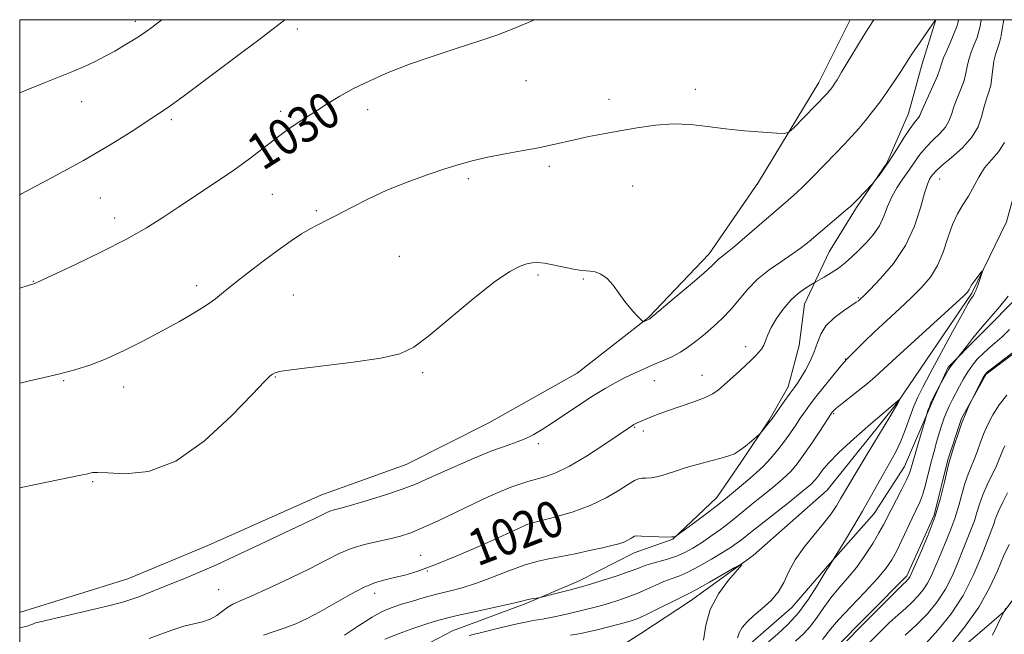
# Model space of a CAD drawing. Extents: x 2149800 to 2152700, y 304800 to 307700.
# Drawn here: x 2150000 to 2150217, y 307364 to 307500 of the extents above; entities that cross this region are included whole.
import ezdxf

# ---------------------------------------------------------------- set-up
doc = ezdxf.new("R2010")
doc.units = 0
doc.header["$MEASUREMENT"] = 0
doc.linetypes.add('rvrstm', pattern=[117.1, 50, -3.9, 0.5, -3.9, 0.5, -3.9, 0.5, -3.9, 50])
for name, color, linetype, lineweight in [('BREAKLINE DTM HARD', 7, 'Continuous', 0), ('CONTOUR INDEX', 41, 'Continuous', 13), ('CONTOUR INDEX LABEL', 244, 'Continuous', 0), ('CONTOUR INTERMEDIATE', 44, 'Continuous', 0), ('GRID LINE', 7, 'Continuous', 0), ('SPOT ELEVATION DTM', 2, 'Continuous', 13), ('STREAM - RIVER SINGLE LINE', 142, 'rvrstm', 0)]:
    doc.layers.add(name, color=color, linetype=linetype, lineweight=lineweight)
doc.styles.add('Style-WORKING', font='WORKING.shx')

msp = doc.modelspace()

# ---------------------------------------------------------------- linework, layer by layer
at = {"layer": 'BREAKLINE DTM HARD'}
for points in [[(2150183.376, 307500, 1028.783), (2150176.49, 307486.1, 1028.57), (2150163.16, 307464.11, 1027.47), (2150152.25, 307448.22, 1026.5), (2150138.9, 307434.15, 1026.07), (2150123.09, 307421.9, 1025.15), (2150103.63, 307410.86, 1025.28), (2150085.38, 307401.65, 1025.03), (2150066.51, 307394.87, 1024.85), (2150041.56, 307383.81, 1025.03), (2150023.91, 307376.42, 1024.97), (2150000.17, 307369.02, 1024.61), (2150000, 307368.969, 1024.605)], [(2150061.49, 307349.54, 1011.79), (2150080.36, 307356.93, 1013.92), (2150095.57, 307364.91, 1014.9), (2150112, 307371.06, 1015.81), (2150123.56, 307375.98, 1016.61), (2150135.73, 307382.12, 1017.4), (2150144.25, 307385.2, 1017.95), (2150153.97, 307394.38, 1018.68), (2150159.43, 307402.33, 1019.71), (2150165.49, 307411.49, 1020.14), (2150169.73, 307418.82, 1020.45), (2150172.13, 307427.97, 1021.18), (2150173.31, 307437.12, 1021.24), (2150178.76, 307448.72, 1023.07), (2150184.82, 307458.5, 1023.8), (2150191.48, 307468.28, 1024.16), (2150196.32, 307479.27, 1024.77), (2150199.33, 307490.25, 1025.44), (2150202.337, 307500, 1025.989)], [(2150232.932, 307500, 1019.13), (2150233.46, 307489.77, 1018.49), (2150231.68, 307477.57, 1018.31), (2150230.5, 307465.37, 1018.31), (2150227.51, 307450.12, 1018.43), (2150221.46, 307439.74, 1018.49), (2150211.74, 307429.95, 1018.31), (2150205.06, 307423.22, 1017.82), (2150201.44, 307415.28, 1018.19), (2150195.39, 307401.24, 1017.21), (2150188.73, 307390.86, 1016.85), (2150178.41, 307379.24, 1015.87), (2150170.52, 307370.06, 1014.65), (2150161.41, 307362.11, 1014.84), (2150145.6, 307351.07, 1012.83), (2150137.7, 307344.34, 1011.06), (2150134.06, 307339.45, 1010.63), (2150129.71, 307335.07, 1009.8)], [(2150262.422, 307500, 1022.013), (2150258.92, 307486.39, 1021.78), (2150258.35, 307477.24, 1021.84), (2150251.1, 307460.15, 1022.2), (2150244.42, 307450.98, 1022.27), (2150237.76, 307440.59, 1022.14), (2150223.17, 307428.96, 1022.14), (2150213.45, 307421.61, 1022.14), (2150208, 307411.84, 1021.9), (2150204.99, 307402.68, 1021.84), (2150201.98, 307390.48, 1021.66), (2150195.94, 307377.05, 1021.66), (2150179.54, 307360.53, 1021.66), (2150163.75, 307347.06, 1020.74), (2150153.42, 307337.27, 1019.71), (2150150.33, 307335.04, 1019.5)], [(2150200.92, 307355, 1030.42), (2150217.32, 307369.08, 1032), (2150230.67, 307386.81, 1032.86), (2150239.15, 307401.47, 1034.38), (2150251.88, 307420.41, 1033.71), (2150259.75, 307433.85, 1033.53), (2150268.23, 307446.68, 1033.53), (2150276.12, 307457.68, 1033.59), (2150282.78, 307468.07, 1033.16), (2150289.45, 307479.07, 1032.8), (2150296.71, 307491.28, 1032.74), (2150301.031, 307500, 1032.656)]]:
    msp.add_polyline3d(points, dxfattribs=at)
at = {"layer": 'CONTOUR INDEX', "flags": 128}
for points, elevation in [([(2150000, 307440.683), (2150001.885, 307441.266), (2150003.317, 307441.701), (2150003.457, 307441.762), (2150004.92, 307442.452), (2150012.316, 307445.903), (2150018.064, 307448.656), (2150023.606, 307451.466), (2150028.007, 307453.956), (2150031.629, 307456.256), (2150035.16, 307458.623), (2150043.28, 307464.013), (2150047.29, 307466.756), (2150050.812, 307469.303), (2150053.717, 307471.509), (2150057.446, 307474.428), (2150058.616, 307475.304), (2150059.86, 307476.168), (2150061.51, 307477.257), (2150065.755, 307479.998), (2150068.123, 307481.512), (2150070.735, 307483.097), (2150073.747, 307484.762), (2150077.294, 307486.509), (2150081.413, 307488.314), (2150086.119, 307490.147), (2150091.334, 307491.968), (2150096.61, 307493.7), (2150101.411, 307495.254), (2150105.366, 307496.592), (2150108.784, 307497.867), (2150112.142, 307499.278), (2150113.7, 307500)], 1030), ([(2150053.866, 307363.961), (2150056.22, 307364.758), (2150058.628, 307365.558), (2150060.995, 307366.484), (2150063.476, 307367.643), (2150066.292, 307369.14), (2150072.949, 307372.925), (2150076.053, 307374.541), (2150078.571, 307375.58), (2150080.697, 307376.203), (2150082.752, 307376.677), (2150085.055, 307377.256), (2150087.923, 307378.138), (2150091.672, 307379.505), (2150096.41, 307381.435), (2150101.394, 307383.576), (2150105.674, 307385.47), (2150108.533, 307386.767), (2150110.19, 307387.544), (2150112.005, 307388.411), (2150112.236, 307388.505), (2150112.505, 307388.593), (2150113.26, 307388.791), (2150115.019, 307389.235), (2150118.098, 307390.029), (2150121.996, 307391.167), (2150126.011, 307392.619), (2150129.543, 307394.305), (2150132.398, 307395.974), (2150134.489, 307397.326), (2150135.802, 307398.142), (2150136.636, 307398.523), (2150137.367, 307398.645), (2150138.306, 307398.68), (2150139.516, 307398.76), (2150140.996, 307399.007), (2150142.752, 307399.508), (2150144.814, 307400.201), (2150147.218, 307400.987), (2150149.93, 307401.772), (2150152.636, 307402.494), (2150154.951, 307403.098), (2150156.611, 307403.569), (2150157.844, 307404.056), (2150159, 307404.748), (2150160.324, 307405.755), (2150161.647, 307406.864), (2150163.287, 307408.309), (2150163.596, 307408.614), (2150165.4, 307410.806), (2150165.735, 307411.234), (2150166.09, 307411.723), (2150168.983, 307415.803), (2150170.147, 307417.417), (2150171.023, 307418.61), (2150171.744, 307419.623), (2150172.525, 307420.832), (2150173.512, 307422.509), (2150174.57, 307424.516), (2150175.494, 307426.617), (2150176.177, 307428.618), (2150176.906, 307430.511), (2150178.065, 307432.335), (2150179.882, 307434.093), (2150181.954, 307435.649), (2150184.765, 307437.536), (2150185.24, 307437.884), (2150185.684, 307438.293), (2150186.323, 307438.919), (2150187.73, 307440.317), (2150190.107, 307442.759), (2150192.961, 307446.093), (2150195.63, 307450.058), (2150197.595, 307454.339), (2150198.919, 307458.4), (2150199.814, 307461.646), (2150200.462, 307463.661), (2150200.949, 307464.732), (2150201.333, 307465.323), (2150201.72, 307465.859), (2150202.396, 307466.6), (2150203.691, 307467.769), (2150205.779, 307469.509), (2150208.192, 307471.667), (2150210.302, 307474.013), (2150211.643, 307476.341), (2150212.399, 307478.539), (2150212.912, 307480.522), (2150213.454, 307482.246), (2150213.997, 307483.841), (2150214.443, 307485.478), (2150214.726, 307487.274), (2150214.928, 307489.111), (2150215.166, 307490.816), (2150215.522, 307492.272), (2150215.952, 307493.593), (2150216.375, 307494.948), (2150216.725, 307496.436), (2150216.99, 307497.873), (2150217.336, 307500)], 1020), ([(2150218.636, 307431.554), (2150216.966, 307429.934), (2150215.415, 307428.553), (2150213.985, 307427.336), (2150212.676, 307426.167), (2150211.485, 307424.943), (2150210.394, 307423.622), (2150209.383, 307422.173), (2150208.437, 307420.593), (2150207.555, 307418.972), (2150206.004, 307416.039), (2150205.335, 307414.741), (2150204.732, 307413.43), (2150204.184, 307412.013), (2150203.655, 307410.432), (2150203.103, 307408.639), (2150202.499, 307406.603), (2150201.865, 307404.367), (2150201.237, 307401.993), (2150200.052, 307397.212), (2150199.445, 307395.116), (2150198.783, 307393.354), (2150198.018, 307391.686), (2150197.1, 307389.792), (2150194.829, 307384.947), (2150193.688, 307382.592), (2150192.619, 307380.619), (2150191.316, 307378.708), (2150189.387, 307376.404), (2150186.623, 307373.426), (2150183.547, 307370.203), (2150180.864, 307367.34), (2150179.097, 307365.294), (2150177.327, 307362.993)], 1020), ([(2150218.517, 307384.014), (2150217.31, 307381.406), (2150215.952, 307378.177), (2150214.209, 307374.387), (2150211.819, 307370.164), (2150208.683, 307365.716), (2150205.363, 307361.571)], 1030)]:
    msp.add_lwpolyline(points, dxfattribs=dict(at, elevation=elevation))
at = {"layer": 'CONTOUR INTERMEDIATE', "flags": 128}
for points, elevation in [([(2150000, 307365.56), (2150000.669, 307365.701), (2150001.643, 307365.983), (2150002.457, 307366.268), (2150003.052, 307366.499), (2150003.516, 307366.657), (2150004.508, 307366.906), (2150015.831, 307369.566), (2150020.178, 307370.616), (2150022.998, 307371.342), (2150024.767, 307371.883), (2150026.322, 307372.464), (2150033.609, 307375.38), (2150036.593, 307376.586), (2150039.842, 307377.939), (2150043.474, 307379.526), (2150047.535, 307381.39), (2150051.78, 307383.392), (2150062.668, 307388.552), (2150065.041, 307389.693), (2150067.684, 307391.017), (2150068.514, 307391.366), (2150069.457, 307391.648), (2150070.908, 307392.029), (2150073.279, 307392.687), (2150076.775, 307393.732), (2150080.777, 307394.995), (2150084.456, 307396.235), (2150087.252, 307397.295), (2150089.669, 307398.338), (2150092.476, 307399.611), (2150096.196, 307401.264), (2150100.37, 307403.059), (2150104.292, 307404.665), (2150107.416, 307405.839), (2150109.833, 307406.699), (2150111.794, 307407.453), (2150113.559, 307408.3), (2150115.424, 307409.394), (2150117.696, 307410.88), (2150123.713, 307414.957), (2150126.74, 307416.942), (2150129.321, 307418.515), (2150131.547, 307419.751), (2150133.608, 307420.806), (2150135.663, 307421.809), (2150137.741, 307422.778), (2150139.839, 307423.701), (2150141.946, 307424.584), (2150144.012, 307425.497), (2150145.976, 307426.523), (2150147.805, 307427.729), (2150149.569, 307429.099), (2150151.36, 307430.597), (2150153.245, 307432.203), (2150155.173, 307433.959), (2150157.064, 307435.919), (2150160.791, 307440.399), (2150162.975, 307442.648), (2150165.542, 307444.723), (2150168.227, 307446.582), (2150170.668, 307448.209), (2150172.628, 307449.624), (2150174.344, 307451), (2150182.415, 307457.809), (2150183.574, 307458.815), (2150184.307, 307459.506), (2150185.007, 307460.228), (2150188.341, 307463.748), (2150188.66, 307464.116), (2150189.077, 307464.639), (2150189.812, 307465.584), (2150190.871, 307467.022), (2150192.208, 307468.976), (2150193.746, 307471.388), (2150195.294, 307473.866), (2150196.63, 307475.938), (2150197.586, 307477.257), (2150198.577, 307478.421), (2150198.819, 307478.851), (2150199.119, 307479.581), (2150199.684, 307480.919), (2150201.741, 307485.451), (2150202.679, 307487.612), (2150203.232, 307489.097), (2150203.591, 307490.234), (2150204.049, 307491.534), (2150204.809, 307493.351), (2150205.706, 307495.397), (2150206.489, 307497.225), (2150206.964, 307498.491), (2150207.184, 307499.251), (2150207.319, 307500)], 1024), ([(2150000, 307396.559), (2150003.511, 307397.271), (2150013.486, 307399.317), (2150015.057, 307399.651), (2150015.601, 307399.786), (2150016.097, 307399.892), (2150017.196, 307399.928), (2150019.47, 307399.802), (2150023.321, 307399.602), (2150028.474, 307400.138), (2150034.487, 307402.397), (2150040.847, 307406.919), (2150046.765, 307412.442), (2150051.38, 307417.254), (2150054.094, 307420.062), (2150055.351, 307421.257), (2150055.853, 307421.648), (2150056.351, 307421.923), (2150057.774, 307422.277), (2150061.098, 307422.785), (2150073.665, 307424.332), (2150079.791, 307425.218), (2150083.955, 307426.166), (2150087.014, 307427.617), (2150090.355, 307430.121), (2150100.145, 307438.292), (2150104.857, 307442.039), (2150108.263, 307444.367), (2150110.518, 307445.521), (2150112.023, 307446.017), (2150113.174, 307446.274), (2150114.351, 307446.339), (2150115.929, 307446.162), (2150118.131, 307445.734), (2150120.565, 307445.206), (2150122.688, 307444.766), (2150124.113, 307444.55), (2150125.96, 307444.419), (2150127.076, 307444.232), (2150128.38, 307443.756), (2150129.743, 307442.823), (2150131.064, 307441.343), (2150132.353, 307439.534), (2150133.646, 307437.694), (2150134.948, 307436.08), (2150136.125, 307434.794), (2150137.502, 307433.423), (2150137.733, 307433.272), (2150137.903, 307433.315), (2150139.139, 307433.892), (2150139.286, 307434.004), (2150144.559, 307438.416), (2150148.05, 307441.365), (2150151.093, 307443.986), (2150152.949, 307445.671), (2150154.395, 307447.106), (2150154.979, 307447.582), (2150156.012, 307448.386), (2150157.847, 307449.884), (2150160.659, 307452.275), (2150169.127, 307459.589), (2150170.907, 307461.17), (2150172.782, 307462.942), (2150175.133, 307465.275), (2150177.724, 307467.906), (2150180.162, 307470.416), (2150182.155, 307472.492), (2150183.801, 307474.253), (2150185.297, 307475.928), (2150186.809, 307477.714), (2150188.378, 307479.678), (2150190.012, 307481.858), (2150191.691, 307484.233), (2150193.273, 307486.567), (2150194.589, 307488.566), (2150196.369, 307491.34), (2150197.356, 307492.84), (2150198.698, 307494.822), (2150202.262, 307500)], 1026), ([(2150000, 307419.644), (2150002.168, 307420.143), (2150005.415, 307420.897), (2150008.862, 307421.733), (2150012.174, 307422.616), (2150015.491, 307423.671), (2150019.071, 307425.061), (2150023.08, 307426.889), (2150027.311, 307429.008), (2150031.464, 307431.209), (2150035.269, 307433.305), (2150038.565, 307435.215), (2150041.22, 307436.88), (2150043.222, 307438.307), (2150045.042, 307439.766), (2150047.268, 307441.591), (2150050.3, 307443.99), (2150053.777, 307446.654), (2150057.144, 307449.15), (2150059.964, 307451.134), (2150062.261, 307452.634), (2150064.174, 307453.77), (2150065.88, 307454.684), (2150067.708, 307455.608), (2150070.026, 307456.797), (2150073.109, 307458.423), (2150076.863, 307460.334), (2150081.101, 307462.298), (2150085.603, 307464.111), (2150090.003, 307465.694), (2150093.903, 307466.997), (2150097.066, 307467.999), (2150099.91, 307468.796), (2150103.015, 307469.511), (2150106.77, 307470.242), (2150110.802, 307470.978), (2150114.548, 307471.683), (2150117.606, 307472.331), (2150122.81, 307473.536), (2150125.704, 307474.145), (2150128.954, 307474.778), (2150132.537, 307475.445), (2150136.406, 307476.125), (2150140.403, 307476.68), (2150144.346, 307476.945), (2150148.12, 307476.812), (2150151.879, 307476.404), (2150155.847, 307475.903), (2150160.096, 307475.461), (2150164.102, 307475.118), (2150167.185, 307474.883), (2150168.921, 307474.808), (2150169.884, 307475.112), (2150170.9, 307476.055), (2150178.075, 307483.435), (2150178.443, 307483.844), (2150178.779, 307484.24), (2150179.127, 307484.676), (2150179.489, 307485.159), (2150179.899, 307485.75), (2150180.516, 307486.714), (2150181.529, 307488.369), (2150186.298, 307496.287), (2150187.402, 307498.064), (2150188.644, 307500)], 1028), ([(2150000, 307461.284), (2150000.255, 307461.416), (2150007.179, 307465.082), (2150014.124, 307468.905), (2150019.996, 307472.358), (2150024.6, 307475.238), (2150030.304, 307478.944), (2150032.616, 307480.52), (2150036.083, 307483.02), (2150041.436, 307486.982), (2150047.608, 307491.61), (2150053.081, 307495.769), (2150058.546, 307500)], 1032), ([(2150000, 307483.806), (2150001.414, 307484.401), (2150005.638, 307486.136), (2150011.868, 307488.609), (2150014.322, 307489.647), (2150016.647, 307490.749), (2150018.871, 307491.904), (2150020.978, 307493.067), (2150022.948, 307494.201), (2150024.77, 307495.298), (2150026.432, 307496.36), (2150027.92, 307497.377), (2150029.194, 307498.303), (2150030.213, 307499.082), (2150031.398, 307500)], 1034), ([(2150028.581, 307363.214), (2150031.193, 307364.212), (2150033.785, 307365.165), (2150036.23, 307365.943), (2150038.426, 307366.471), (2150040.367, 307366.913), (2150042.074, 307367.489), (2150043.565, 307368.341), (2150044.861, 307369.314), (2150045.98, 307370.173), (2150047.039, 307370.789), (2150048.543, 307371.45), (2150051.097, 307372.546), (2150055.046, 307374.335), (2150059.712, 307376.53), (2150064.156, 307378.713), (2150067.681, 307380.543), (2150070.541, 307381.994), (2150073.23, 307383.121), (2150076.115, 307383.982), (2150079.047, 307384.658), (2150081.751, 307385.237), (2150084.075, 307385.821), (2150086.366, 307386.584), (2150089.095, 307387.719), (2150092.57, 307389.332), (2150100.215, 307393.015), (2150103.468, 307394.528), (2150106.194, 307395.725), (2150108.483, 307396.649), (2150110.438, 307397.35), (2150112.22, 307397.906), (2150115.983, 307398.955), (2150118.373, 307399.826), (2150121.407, 307401.305), (2150125.15, 307403.533), (2150128.986, 307406.029), (2150135.308, 307410.308), (2150135.613, 307410.487), (2150135.954, 307410.663), (2150136.383, 307410.863), (2150139.715, 307412.268), (2150141.23, 307412.863), (2150143.308, 307413.618), (2150148.889, 307415.536), (2150151.386, 307416.479), (2150153.107, 307417.302), (2150154.358, 307418.159), (2150155.616, 307419.259), (2150158.952, 307422.314), (2150160.45, 307423.705), (2150161.457, 307424.66), (2150162.626, 307425.833), (2150163.202, 307426.44), (2150163.795, 307427.165), (2150164.318, 307428.025), (2150164.732, 307429.045), (2150165.202, 307430.313), (2150165.945, 307431.927), (2150167.116, 307433.918), (2150168.622, 307436.05), (2150170.309, 307438.015), (2150172.016, 307439.565), (2150173.544, 307440.681), (2150174.689, 307441.402), (2150175.814, 307442.069), (2150177.684, 307443.117), (2150179.221, 307444.035), (2150180.841, 307445.112), (2150182.343, 307446.279), (2150183.784, 307447.561), (2150185.284, 307449.003), (2150186.912, 307450.64), (2150188.513, 307452.46), (2150189.878, 307454.438), (2150190.877, 307456.541), (2150191.692, 307458.698), (2150192.582, 307460.826), (2150193.736, 307462.861), (2150195.062, 307464.804), (2150196.395, 307466.674), (2150197.622, 307468.482), (2150198.831, 307470.216), (2150200.161, 307471.853), (2150201.683, 307473.383), (2150203.198, 307474.828), (2150204.439, 307476.217), (2150205.231, 307477.596), (2150205.759, 307479.06), (2150206.298, 307480.721), (2150207.045, 307482.635), (2150207.869, 307484.646), (2150208.561, 307486.545), (2150208.979, 307488.185), (2150209.26, 307489.672), (2150209.607, 307491.175), (2150210.165, 307492.812), (2150210.829, 307494.495), (2150211.432, 307496.087), (2150211.844, 307497.463), (2150212.086, 307498.558), (2150212.325, 307500)], 1022), ([(2150071.704, 307363.945), (2150074.845, 307366.047), (2150077.823, 307367.944), (2150080.231, 307369.247), (2150082.286, 307370.098), (2150084.356, 307370.774), (2150086.73, 307371.496), (2150089.352, 307372.257), (2150092.083, 307372.995), (2150094.833, 307373.684), (2150097.713, 307374.451), (2150100.884, 307375.455), (2150104.419, 307376.783), (2150108.044, 307378.214), (2150111.396, 307379.448), (2150114.239, 307380.276), (2150116.835, 307380.832), (2150119.568, 307381.337), (2150122.686, 307381.957), (2150125.879, 307382.635), (2150128.699, 307383.26), (2150130.809, 307383.75), (2150132.307, 307384.147), (2150133.405, 307384.522), (2150134.278, 307384.926), (2150134.958, 307385.316), (2150135.444, 307385.629), (2150135.792, 307385.815), (2150136.3, 307385.886), (2150137.326, 307385.869), (2150141.129, 307385.704), (2150142.929, 307385.649), (2150144.043, 307385.662), (2150144.581, 307385.717), (2150144.79, 307385.778), (2150144.94, 307385.858), (2150145.399, 307386.184), (2150148.671, 307388.577), (2150151.338, 307390.559), (2150154.025, 307392.614), (2150156.303, 307394.446), (2150159.819, 307397.407), (2150161.31, 307398.643), (2150162.756, 307399.885), (2150164.239, 307401.304), (2150165.813, 307403.014), (2150167.401, 307404.913), (2150168.898, 307406.847), (2150170.219, 307408.684), (2150171.376, 307410.379), (2150172.403, 307411.912), (2150173.363, 307413.31), (2150174.436, 307414.787), (2150175.832, 307416.606), (2150177.65, 307418.898), (2150179.562, 307421.267), (2150181.13, 307423.188), (2150182.067, 307424.311), (2150182.684, 307424.989), (2150184.717, 307427.028), (2150186.53, 307428.816), (2150188.818, 307431.015), (2150191.482, 307433.504), (2150194.284, 307436.096), (2150196.952, 307438.584), (2150199.262, 307440.847), (2150201.182, 307443.098), (2150202.728, 307445.633), (2150203.943, 307448.63), (2150204.972, 307451.793), (2150205.987, 307454.706), (2150207.116, 307457.072), (2150208.318, 307459.072), (2150209.509, 307461.004), (2150211.796, 307465.223), (2150213.098, 307467.224), (2150214.608, 307468.992), (2150216.15, 307470.757), (2150217.488, 307472.831)], 1018), ([(2150080.614, 307363.05), (2150083.782, 307364.346), (2150087.066, 307365.511), (2150089.918, 307366.446), (2150092.022, 307367.104), (2150093.981, 307367.642), (2150096.626, 307368.27), (2150100.47, 307369.126), (2150104.749, 307370.064), (2150108.381, 307370.872), (2150110.569, 307371.39), (2150112.307, 307371.838), (2150113.001, 307371.971), (2150114.675, 307372.226), (2150115.234, 307372.352), (2150118.666, 307373.207), (2150121.67, 307373.99), (2150125.114, 307374.946), (2150128.65, 307376.009), (2150131.933, 307377.066), (2150134.617, 307377.994), (2150136.491, 307378.702), (2150137.893, 307379.247), (2150139.296, 307379.721), (2150143.055, 307380.756), (2150145.063, 307381.406), (2150146.912, 307382.2), (2150148.695, 307383.177), (2150150.572, 307384.377), (2150152.638, 307385.806), (2150154.739, 307387.332), (2150156.654, 307388.788), (2150158.258, 307390.073), (2150161.585, 307392.806), (2150163.848, 307394.613), (2150166.301, 307396.592), (2150168.537, 307398.493), (2150170.276, 307400.167), (2150171.723, 307401.849), (2150173.208, 307403.875), (2150174.944, 307406.426), (2150176.692, 307409.07), (2150179.274, 307413.013), (2150179.439, 307413.237), (2150179.654, 307413.483), (2150180.177, 307413.966), (2150181.267, 307414.865), (2150185.214, 307417.97), (2150187.254, 307419.616), (2150188.919, 307421.054), (2150190.761, 307422.749), (2150193.538, 307425.324), (2150197.678, 307429.117), (2150208.408, 307438.894), (2150209.328, 307439.776), (2150209.575, 307440.103), (2150209.702, 307440.396), (2150209.906, 307440.824), (2150210.299, 307441.47), (2150210.938, 307442.365), (2150211.668, 307443.322), (2150212.282, 307444.106), (2150212.614, 307444.509), (2150212.667, 307444.446), (2150212.489, 307443.864), (2150212.133, 307442.776), (2150211.688, 307441.468), (2150211.253, 307440.294), (2150210.902, 307439.52), (2150210.626, 307439.068), (2150210.392, 307438.773), (2150210.114, 307438.389), (2150209.497, 307437.35), (2150208.196, 307435.008), (2150206.024, 307431.021), (2150201.092, 307421.898), (2150199.434, 307418.801), (2150198.327, 307416.583), (2150197.471, 307414.547), (2150196.61, 307412.153), (2150195.668, 307409.498), (2150194.611, 307406.836), (2150193.42, 307404.356), (2150192.124, 307401.994), (2150190.767, 307399.62), (2150187.863, 307394.392), (2150186.157, 307391.384), (2150184.234, 307388.118), (2150182.37, 307385.025), (2150179.153, 307379.771), (2150178.675, 307379.064), (2150178.275, 307378.446), (2150176.079, 307374.809), (2150174.202, 307371.901), (2150171.993, 307368.927), (2150169.623, 307366.328), (2150167.326, 307364.177), (2150165.35, 307362.457)], 1016), ([(2150218.31, 307438.895), (2150216.494, 307436.628), (2150212.194, 307431.657), (2150210.423, 307429.509), (2150209.085, 307427.795), (2150207.435, 307425.6), (2150205.724, 307423.504), (2150205.419, 307423.094), (2150205.192, 307422.731), (2150202.933, 307418.678), (2150202.467, 307417.807), (2150201.888, 307416.683), (2150201.329, 307415.508), (2150200.896, 307414.458), (2150200.595, 307413.609), (2150200.112, 307412.028), (2150198.225, 307405.548), (2150196.983, 307401.168), (2150196.526, 307399.787), (2150195.861, 307398.262), (2150194.819, 307396.193), (2150192.434, 307391.661), (2150190.75, 307388.37), (2150189.762, 307386.573), (2150188.381, 307384.244), (2150186.677, 307381.59), (2150184.786, 307378.942), (2150182.839, 307376.554), (2150180.935, 307374.363), (2150179.165, 307372.228), (2150177.588, 307370.052), (2150176.124, 307367.919), (2150174.66, 307365.96), (2150173.093, 307364.245), (2150171.372, 307362.613)], 1018), ([(2150221.25, 307427.879), (2150214.913, 307423.053), (2150213.753, 307422.134), (2150213.171, 307421.517), (2150212.728, 307420.746), (2150209.929, 307415.204), (2150209.481, 307414.258), (2150208.854, 307412.821), (2150208.096, 307410.875), (2150207.267, 307408.486), (2150206.481, 307406.066), (2150205.486, 307402.923), (2150205.216, 307401.943), (2150204.864, 307400.42), (2150204.27, 307397.791), (2150203.378, 307394.267), (2150202.161, 307390.248), (2150200.647, 307386.148), (2150199.101, 307382.432), (2150196.761, 307377.133), (2150196.606, 307376.819), (2150196.461, 307376.6), (2150196.295, 307376.396), (2150196.109, 307376.205), (2150195.817, 307375.929), (2150194.973, 307375.107), (2150193.039, 307373.187), (2150185.926, 307366.036), (2150182.651, 307362.722)], 1022), ([(2150099.279, 307363.887), (2150102.575, 307364.682), (2150106.425, 307365.624), (2150109.834, 307366.441), (2150112.063, 307366.932), (2150113.4, 307367.174), (2150114.388, 307367.317), (2150115.499, 307367.492), (2150116.918, 307367.755), (2150118.759, 307368.146), (2150121.052, 307368.679), (2150127.372, 307370.236), (2150128.779, 307370.609), (2150130.262, 307371.04), (2150132.088, 307371.616), (2150134.177, 307372.339), (2150136.36, 307373.187), (2150138.488, 307374.124), (2150140.483, 307375.045), (2150142.284, 307375.83), (2150143.892, 307376.42), (2150145.546, 307377.015), (2150147.545, 307377.879), (2150150.063, 307379.182), (2150152.778, 307380.723), (2150155.242, 307382.208), (2150157.109, 307383.405), (2150158.446, 307384.33), (2150159.42, 307385.062), (2150161.397, 307386.653), (2150163.351, 307388.205), (2150169.846, 307393.298), (2150172.835, 307395.683), (2150174.697, 307397.255), (2150175.71, 307398.269), (2150176.386, 307399.161), (2150177.214, 307400.326), (2150178.591, 307401.994), (2150180.889, 307404.352), (2150184.261, 307407.433), (2150187.971, 307410.654), (2150194.384, 307416.098), (2150193.912, 307415.192), (2150193.411, 307414.334), (2150192.136, 307412.212), (2150187.152, 307403.982), (2150184.712, 307399.926), (2150183.092, 307397.182), (2150181.302, 307394.065), (2150180.389, 307392.554), (2150179.179, 307390.751), (2150177.545, 307388.604), (2150175.452, 307386.098), (2150173.225, 307383.38), (2150171.275, 307380.634), (2150169.881, 307378.022), (2150168.769, 307375.607), (2150167.53, 307373.429), (2150165.872, 307371.512), (2150163.983, 307369.82), (2150162.166, 307368.304), (2150160.679, 307366.919), (2150159.576, 307365.642), (2150158.865, 307364.455), (2150158.505, 307363.336)], 1014), ([(2150217.98, 307417.031), (2150216.309, 307414.867), (2150214.917, 307412.673), (2150213.784, 307410.498), (2150212.861, 307408.382), (2150212.094, 307406.367), (2150211.423, 307404.484), (2150210.781, 307402.763), (2150209.443, 307399.574), (2150208.775, 307397.684), (2150208.115, 307395.348), (2150207.388, 307392.652), (2150206.502, 307389.741), (2150205.404, 307386.767), (2150204.216, 307383.889), (2150203.106, 307381.272), (2150202.186, 307379.036), (2150201.37, 307377.131), (2150200.521, 307375.463), (2150199.527, 307373.951), (2150198.381, 307372.552), (2150197.103, 307371.234), (2150195.69, 307369.936), (2150194.048, 307368.48), (2150192.056, 307366.659), (2150189.672, 307364.359), (2150187.163, 307361.831)], 1024), ([(2150217.588, 307405.841), (2150217.126, 307404.855), (2150216.346, 307402.863), (2150215.699, 307401.41), (2150213.671, 307397.205), (2150212.685, 307394.948), (2150211.959, 307392.905), (2150211.398, 307391.037), (2150210.842, 307389.235), (2150210.16, 307387.385), (2150208.37, 307382.967), (2150207.27, 307380.166), (2150205.98, 307377.129), (2150204.437, 307374.107), (2150202.592, 307371.303), (2150200.466, 307368.708), (2150198.097, 307366.263), (2150195.564, 307363.942)], 1026), ([(2150218.183, 307395.403), (2150217.127, 307393.354), (2150216.249, 307391.546), (2150215.701, 307390.265), (2150215.395, 307389.397), (2150215.183, 307388.729), (2150214.916, 307388.004), (2150214.448, 307386.803), (2150212.353, 307381.296), (2150210.59, 307377.127), (2150208.352, 307372.751), (2150205.695, 307368.684), (2150202.85, 307365.103), (2150200.094, 307362.102)], 1028), ([(2150121.671, 307363.933), (2150123.926, 307364.354), (2150125.846, 307364.756), (2150127.525, 307365.144), (2150132.378, 307366.357), (2150133.821, 307366.741), (2150135.055, 307367.107), (2150136.361, 307367.596), (2150138.104, 307368.38), (2150140.485, 307369.546), (2150145.272, 307371.938), (2150147.919, 307373.205), (2150149.628, 307374.119), (2150152.315, 307375.64), (2150157.954, 307378.905), (2150159.332, 307379.676), (2150159.463, 307379.533), (2150156.532, 307376.102), (2150154.296, 307373.073), (2150152.464, 307369.65), (2150151.522, 307366.175), (2150151.046, 307362.836)], 1012), ([(2150217.792, 307369.891), (2150217.066, 307368.528), (2150214.864, 307363.982)], 1032)]:
    msp.add_lwpolyline(points, dxfattribs=dict(at, elevation=elevation))
at = {"layer": 'GRID LINE', "flags": 128}
msp.add_lwpolyline([(2150000, 305000), (2152500, 305000), (2152500, 307500), (2150000, 307500), (2150000, 305000)], dxfattribs=at)
at = {"layer": 'SPOT ELEVATION DTM'}
for p in [(2150025.51, 307499.63, 1034.4), (2150061.3, 307497.94, 1031.62), (2150111.81, 307486.5, 1029.12), (2150149.19, 307484.57, 1028.4), (2150013.72, 307481.9, 1033.31), (2150130.15, 307482.41, 1028.48), (2150057.67, 307479.76, 1030.39), (2150076.85, 307480.11, 1029.45), (2150033.46, 307477.91, 1031.7), (2150116.97, 307467.58, 1027.68), (2150099.06, 307464.88, 1027.7), (2150203.21, 307464.81, 1019.24), (2150055.76, 307461.38, 1029.11), (2150135.39, 307463.23, 1027.17), (2150017.79, 307460.55, 1031.04), (2150065.54, 307457.78, 1028.26), (2150020.98, 307456.13, 1030.55), (2150083.88, 307447.69, 1026.77), (2150002.99, 307442.14, 1030.05), (2150114.45, 307443.6, 1025.76), (2150124.47, 307442.69, 1025.88), (2150039.06, 307441.18, 1028.49), (2150060.43, 307439.14, 1026.93), (2150185.21, 307438.56, 1020.14), (2150160.31, 307427.71, 1022.46), (2150182.37, 307424.97, 1018.06), (2150088.99, 307422.01, 1025.78), (2150009.7, 307420.23, 1027.85), (2150056.47, 307421.01, 1025.92), (2150140.13, 307420.18, 1023.28), (2150150.67, 307421.4, 1022.74), (2150022.99, 307418.83, 1027.37), (2150179.8, 307412.9, 1015.8), (2150135.8, 307409.91, 1021.88), (2150137.72, 307409.07, 1021.61), (2150114.55, 307406.27, 1023.63), (2150016.09, 307397.87, 1025.83), (2150112.63, 307387.65, 1019.79), (2150088.57, 307381.61, 1020.92), (2150090.03, 307378.13, 1019.89), (2150043.94, 307374.04, 1022.92), (2150078.41, 307373.22, 1019.41)]:
    msp.add_point(p, dxfattribs=at)
at = {"layer": 'STREAM - RIVER SINGLE LINE'}
for points in [[(2150224.48, 307500, 1017.148), (2150224.44, 307499.77, 1017.14), (2150223.86, 307491.86, 1016.89), (2150223.89, 307482.13, 1016.77), (2150222.11, 307470.56, 1016.77), (2150217.91, 307455.33, 1016.41), (2150210.26, 307439.55, 1015.8)], [(2150210.26, 307439.55, 1015.8), (2150193.88, 307415.36, 1013.94), (2150178.34, 307396.02, 1012.72), (2150162.02, 307381.56, 1012.12), (2150148.17, 307371.53, 1011.3), (2150137.18, 307364.31, 1010.74), (2150131.48, 307360.71, 1009.89), (2150122.1, 307352.67, 1007.09), (2150111.92, 307345.45, 1004.29), (2150100.12, 307338.65, 1000.65), (2150091.6, 307336.69, 998.26), (2150087.485, 307335.125, 997.805)]]:
    msp.add_polyline3d(points, dxfattribs=at)

# ---------------------------------------------------------------- texts
at = {"layer": 'CONTOUR INDEX LABEL', "style": 'Style-WORKING', "width": 0.875}
for s, rotation, p in [('1030', 32.5, (2150053.682, 307466.477, 1030)), ('1020', 21, (2150101.097, 307379.098, 1020))]:
    msp.add_text(s, height=8, rotation=rotation, dxfattribs=at).set_placement(p)

doc.saveas('drawing.dxf')
